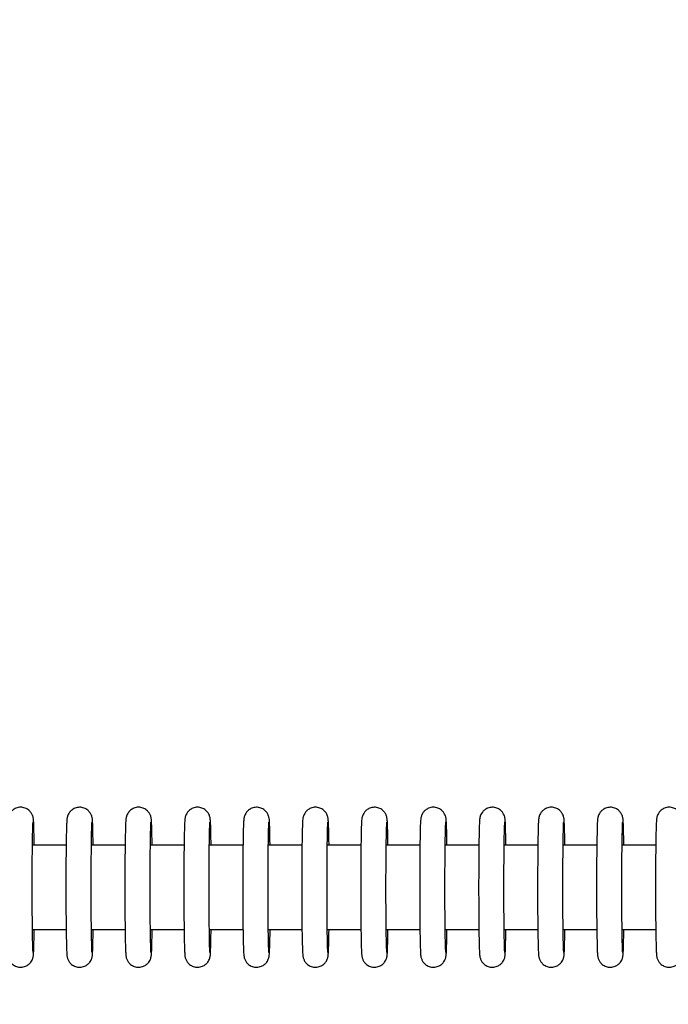
# Model space of a CAD drawing. Units: millimetres. Extents: x -1073 to 39761, y -10 to 8189.
# Drawn here: x 33631 to 33708, y 2753 to 2870 of the extents above; entities that cross this region are included whole.
import ezdxf

# ---------------------------------------------------------------- set-up
doc = ezdxf.new("R2010")
doc.units = ezdxf.units.MM
doc.header["$PDSIZE"] = -1
for name, color, linetype in [('NIJHA_0_maatvoering', 4, 'Continuous'), ('NIJHA_toestel', 7, 'Continuous'), ('NIJHA_vald_ kg_maatvoering', 4, 'Continuous'), ('NIJHA_vald_rt_maatvoering', 4, 'Continuous')]:
    doc.layers.add(name, color=color, linetype=linetype)
doc.styles.add('NIJHA_algemeen', font='arial.ttf')
doc.dimstyles.new('NIJHA_1op100', dxfattribs={"dimscale": 100, "dimtxt": 2, "dimasz": 1.75, "dimexe": 0.5, "dimexo": 0.5, "dimgap": 0.75, "dimtad": 1, "dimdec": 0, "dimlfac": -1, "dimzin": 9, "dimdsep": 46, "dimtxsty": 'NIJHA_algemeen', "dimblk1": 'OPEN', "dimblk2": 'OPEN', "dimsah": 1, "dimcen": -1.5, "dimclrt": 256, "dimadec": 0, "dimazin": 0, "dimtfac": 1, "dimtdec": 0, "dimtix": 1, "dimtmove": 0, "dimatfit": 3, "dimldrblk": 'OPEN', "dimfxl": 0, "dimtolj": 1, "dimtzin": 9, "dimarcsym": 0})

# ---------------------------------------------------------------- blocks, each defined once
blk = doc.blocks.new('_OPEN')
at = {"color": 0, "linetype": 'ByBlock'}
for p, q in [((-1, 0.16667), (0, 0)), ((0, 0), (-1, -0.16667)), ((0, 0), (-1, 0))]:
    blk.add_line(p, q, dxfattribs=at)
blk = doc.blocks.new('*D3')
at = {"layer": 'Defpoints', "color": 0}
for p in [(37124.77, 7963.97), (37124.77, 2773.63), (-17.06, 2610.83)]:
    blk.add_point(p, dxfattribs=at)
at = {"layer": 'NIJHA_0_maatvoering', "color": 0, "lineweight": -2}
for p, q in [((-17.06, 2660.83), (-17.06, 8013.97)), ((37124.77, 2823.63), (37124.77, 8013.97)), ((107.94, 7963.97), (36999.77, 7963.97))]:
    blk.add_line(p, q, dxfattribs=at)
at = {"layer": 'NIJHA_0_maatvoering', "color": 0, "lineweight": -2, "xscale": 125, "yscale": 125, "zscale": 125, "rotation": 180}
blk.add_blockref('_OPEN', (-17.06, 7963.97), dxfattribs=at)
at = {"layer": 'NIJHA_0_maatvoering', "color": 0, "lineweight": -2, "xscale": 125, "yscale": 125, "zscale": 125}
blk.add_blockref('_OPEN', (37124.77, 7963.97), dxfattribs=at)
at = {"layer": 'NIJHA_0_maatvoering', "insert": (18553.86, 8090.61), "char_height": 150, "attachment_point": 5, "style": 'NIJHA_algemeen'}
blk.add_mtext('\\A1;37142', dxfattribs=at)
blk = doc.blocks.new('*D4')
at = {"layer": 'Defpoints', "color": 0}
for p in [(32324.78, 5317.05), (32324.78, 217.05), (39710.97, 217.05)]:
    blk.add_point(p, dxfattribs=at)
at = {"layer": 'NIJHA_0_maatvoering', "color": 0, "lineweight": -2}
for p, q in [((32374.78, 5317.05), (39760.97, 5317.05)), ((39710.97, 5192.05), (39710.97, 342.05)), ((32374.78, 217.05), (39760.97, 217.05))]:
    blk.add_line(p, q, dxfattribs=at)
at = {"layer": 'NIJHA_0_maatvoering', "color": 0, "lineweight": -2, "xscale": 125, "yscale": 125, "zscale": 125}
for p, rotation in [((39710.97, 5317.05), 90), ((39710.97, 217.05), 270)]:
    blk.add_blockref('_OPEN', p, dxfattribs=dict(at, rotation=rotation))
at = {"layer": 'NIJHA_0_maatvoering', "insert": (39584.38, 2767.05), "char_height": 150, "attachment_point": 5, "rotation": 90, "style": 'NIJHA_algemeen'}
blk.add_mtext('\\A1;5100', dxfattribs=at)
blk = doc.blocks.new('*D6')
at = {"layer": 'Defpoints', "color": 0}
for p in [(31894.78, 4767.05), (31894.78, 767.05), (37778.08, 767.05)]:
    blk.add_point(p, dxfattribs=at)
at = {"layer": 'NIJHA_0_maatvoering', "color": 0, "lineweight": -2}
for p, q in [((31944.78, 4767.05), (37828.08, 4767.05)), ((37778.08, 4642.05), (37778.08, 892.05)), ((31944.78, 767.05), (37828.08, 767.05))]:
    blk.add_line(p, q, dxfattribs=at)
at = {"layer": 'NIJHA_0_maatvoering', "color": 0, "lineweight": -2, "xscale": 125, "yscale": 125, "zscale": 125}
for p, rotation in [((37778.08, 4767.05), 90), ((37778.08, 767.05), 270)]:
    blk.add_blockref('_OPEN', p, dxfattribs=dict(at, rotation=rotation))
at = {"layer": 'NIJHA_0_maatvoering', "insert": (37651.49, 2767.05), "char_height": 150, "attachment_point": 5, "rotation": 90, "style": 'NIJHA_algemeen'}
blk.add_mtext('\\A1;4000', dxfattribs=at)
blk = doc.blocks.new('*D8')
at = {"layer": 'Defpoints', "color": 0}
for p in [(33394.78, 4767.05), (33394.78, 767.05), (38467.65, 767.05)]:
    blk.add_point(p, dxfattribs=at)
at = {"layer": 'NIJHA_vald_ kg_maatvoering', "color": 0, "lineweight": -2}
for p, q in [((33444.78, 4767.05), (38517.65, 4767.05)), ((38467.65, 4642.05), (38467.65, 892.05)), ((33444.78, 767.05), (38517.65, 767.05))]:
    blk.add_line(p, q, dxfattribs=at)
at = {"layer": 'NIJHA_vald_ kg_maatvoering', "color": 0, "lineweight": -2, "xscale": 125, "yscale": 125, "zscale": 125}
for p, rotation in [((38467.65, 4767.05), 90), ((38467.65, 767.05), 270)]:
    blk.add_blockref('_OPEN', p, dxfattribs=dict(at, rotation=rotation))
at = {"layer": 'NIJHA_vald_ kg_maatvoering', "insert": (38341.06, 2767.05), "char_height": 150, "attachment_point": 5, "rotation": 90, "style": 'NIJHA_algemeen'}
blk.add_mtext('\\A1;4000', dxfattribs=at)
blk = doc.blocks.new('*D10')
at = {"layer": 'Defpoints', "color": 0}
for p in [(33394.78, 4767.05), (33394.78, 767.05), (39157.63, 767.05)]:
    blk.add_point(p, dxfattribs=at)
at = {"layer": 'NIJHA_vald_rt_maatvoering', "color": 0, "lineweight": -2}
for p, q in [((33444.78, 4767.05), (39207.63, 4767.05)), ((39157.63, 4642.05), (39157.63, 892.05)), ((33444.78, 767.05), (39207.63, 767.05))]:
    blk.add_line(p, q, dxfattribs=at)
at = {"layer": 'NIJHA_vald_rt_maatvoering', "color": 0, "lineweight": -2, "xscale": 125, "yscale": 125, "zscale": 125}
for p, rotation in [((39157.63, 4767.05), 90), ((39157.63, 767.05), 270)]:
    blk.add_blockref('_OPEN', p, dxfattribs=dict(at, rotation=rotation))
at = {"layer": 'NIJHA_vald_rt_maatvoering', "insert": (39031.04, 2767.05), "char_height": 150, "attachment_point": 5, "rotation": 90, "style": 'NIJHA_algemeen'}
blk.add_mtext('\\A1;4000', dxfattribs=at)

msp = doc.modelspace()

# ---------------------------------------------------------------- linework, layer by layer
at = {"layer": 'NIJHA_toestel'}
for p, q in [((33636.81, 2772.05), (33632.81, 2772.05)), ((33643.81, 2772.05), (33639.81, 2772.05)), ((33650.81, 2772.05), (33646.81, 2772.05)), ((33657.8, 2772.05), (33653.81, 2772.05)), ((33664.8, 2772.05), (33660.8, 2772.05)), ((33671.8, 2772.05), (33667.8, 2772.05)), ((33678.8, 2772.05), (33674.8, 2772.05)), ((33685.8, 2772.05), (33681.8, 2772.05)), ((33692.8, 2772.05), (33688.8, 2772.05)), ((33699.8, 2772.05), (33695.8, 2772.05)), ((33706.8, 2772.05), (33702.8, 2772.05)), ((33632.81, 2762.05), (33636.81, 2762.05)), ((33639.81, 2762.05), (33643.8, 2762.05)), ((33646.81, 2762.05), (33650.8, 2762.05)), ((33653.8, 2762.05), (33657.8, 2762.05)), ((33660.8, 2762.05), (33664.8, 2762.05)), ((33667.8, 2762.05), (33671.8, 2762.05)), ((33674.8, 2762.05), (33678.8, 2762.05)), ((33681.8, 2762.05), (33685.8, 2762.05)), ((33688.8, 2762.05), (33692.8, 2762.05)), ((33695.8, 2762.05), (33699.8, 2762.05)), ((33702.8, 2762.05), (33706.8, 2762.05))]:
    msp.add_line(p, q, dxfattribs=at)
for points, knots in [([(33633.01, 2772.05), (33633.01, 2772.12), (33633.01, 2772.62), (33632.99, 2773.38), (33632.97, 2774.29), (33632.95, 2774.8), (33632.93, 2775.07), (33632.91, 2775.22), (33632.88, 2775.4), (33632.81, 2775.62), (33632.65, 2775.92), (33632.36, 2776.24), (33631.93, 2776.49), (33631.39, 2776.59), (33630.87, 2776.49), (33630.47, 2776.25), (33630.21, 2775.98), (33630.05, 2775.72), (33629.97, 2775.51), (33629.93, 2775.36), (33629.91, 2775.23), (33629.89, 2775.07), (33629.87, 2774.81), (33629.85, 2774.27), (33629.83, 2773.37), (33629.81, 2772.21), (33629.79, 2770.87), (33629.78, 2769.38), (33629.78, 2767.81), (33629.78, 2766.2), (33629.78, 2764.63), (33629.79, 2763.15), (33629.81, 2761.83), (33629.83, 2760.7), (33629.85, 2759.82), (33629.87, 2759.31), (33629.89, 2759.03), (33629.91, 2758.88), (33629.94, 2758.7), (33630.01, 2758.48), (33630.17, 2758.18), (33630.46, 2757.86), (33630.9, 2757.61), (33631.44, 2757.52), (33631.96, 2757.63), (33632.35, 2757.86), (33632.61, 2758.13), (33632.77, 2758.39), (33632.85, 2758.61), (33632.89, 2758.75), (33632.91, 2758.88), (33632.93, 2759.04), (33632.95, 2759.31), (33632.97, 2759.85), (33632.99, 2760.77), (33633.01, 2761.53), (33633.01, 2762.02), (33633.01, 2762.05)], [0, 0, 0, 0, 0.004728, 0.039293, 0.073997, 0.10909, 0.127464, 0.139966, 0.146174, 0.15207, 0.159743, 0.169186, 0.180145, 0.191912, 0.204114, 0.213662, 0.221681, 0.228529, 0.234046, 0.2386, 0.243985, 0.253756, 0.274978, 0.308977, 0.345235, 0.380151, 0.414775, 0.449299, 0.483783, 0.518253, 0.552723, 0.587204, 0.62171, 0.656279, 0.690983, 0.726085, 0.744482, 0.757175, 0.763238, 0.768838, 0.776603, 0.78608, 0.797045, 0.808836, 0.820933, 0.830458, 0.838485, 0.845286, 0.850774, 0.855324, 0.860751, 0.870678, 0.892218, 0.926203, 0.962411, 0.997318, 1, 1, 1, 1]), ([(33640.01, 2772.05), (33640.01, 2772.12), (33640, 2772.62), (33639.99, 2773.38), (33639.97, 2774.29), (33639.95, 2774.8), (33639.93, 2775.07), (33639.91, 2775.22), (33639.88, 2775.4), (33639.81, 2775.62), (33639.65, 2775.92), (33639.36, 2776.24), (33638.93, 2776.5), (33638.39, 2776.59), (33637.87, 2776.48), (33637.47, 2776.25), (33637.21, 2775.98), (33637.05, 2775.72), (33636.97, 2775.51), (33636.93, 2775.36), (33636.91, 2775.23), (33636.89, 2775.07), (33636.87, 2774.81), (33636.85, 2774.27), (33636.82, 2773.37), (33636.81, 2772.21), (33636.79, 2770.87), (33636.78, 2769.38), (33636.77, 2767.81), (33636.78, 2766.2), (33636.78, 2764.63), (33636.79, 2763.15), (33636.81, 2761.83), (33636.83, 2760.7), (33636.85, 2759.82), (33636.87, 2759.31), (33636.89, 2759.03), (33636.91, 2758.88), (33636.94, 2758.7), (33637.01, 2758.48), (33637.17, 2758.18), (33637.46, 2757.86), (33637.9, 2757.61), (33638.44, 2757.52), (33638.96, 2757.63), (33639.35, 2757.86), (33639.61, 2758.13), (33639.76, 2758.39), (33639.85, 2758.6), (33639.88, 2758.75), (33639.91, 2758.88), (33639.93, 2759.04), (33639.95, 2759.31), (33639.97, 2759.85), (33639.99, 2760.77), (33640, 2761.53), (33640.01, 2762.02), (33640.01, 2762.05)], [0, 0, 0, 0, 0.004728, 0.039294, 0.073997, 0.10909, 0.127464, 0.139966, 0.146178, 0.152074, 0.159729, 0.1692, 0.180123, 0.191931, 0.204093, 0.213676, 0.221695, 0.228522, 0.234039, 0.238593, 0.243982, 0.253753, 0.274975, 0.308974, 0.345236, 0.380152, 0.414773, 0.449297, 0.483781, 0.518251, 0.552722, 0.587203, 0.621709, 0.656278, 0.690978, 0.726084, 0.744475, 0.757173, 0.76324, 0.768841, 0.776586, 0.786063, 0.797065, 0.808815, 0.820952, 0.830478, 0.838476, 0.845277, 0.850777, 0.855321, 0.860751, 0.870678, 0.892217, 0.926203, 0.962411, 0.997317, 1, 1, 1, 1]), ([(33647.01, 2772.05), (33647.01, 2772.12), (33647, 2772.62), (33646.99, 2773.38), (33646.97, 2774.29), (33646.94, 2774.8), (33646.93, 2775.07), (33646.91, 2775.22), (33646.88, 2775.4), (33646.81, 2775.62), (33646.65, 2775.92), (33646.36, 2776.24), (33645.93, 2776.49), (33645.39, 2776.59), (33644.87, 2776.49), (33644.47, 2776.25), (33644.21, 2775.98), (33644.05, 2775.72), (33643.97, 2775.51), (33643.93, 2775.36), (33643.91, 2775.23), (33643.89, 2775.07), (33643.87, 2774.81), (33643.85, 2774.27), (33643.83, 2773.37), (33643.81, 2772.21), (33643.79, 2770.87), (33643.78, 2769.38), (33643.77, 2767.81), (33643.77, 2766.2), (33643.78, 2764.63), (33643.79, 2763.15), (33643.81, 2761.83), (33643.82, 2760.7), (33643.85, 2759.82), (33643.87, 2759.31), (33643.89, 2759.03), (33643.91, 2758.88), (33643.94, 2758.7), (33644.01, 2758.48), (33644.17, 2758.18), (33644.46, 2757.86), (33644.9, 2757.61), (33645.44, 2757.52), (33645.96, 2757.63), (33646.35, 2757.86), (33646.61, 2758.13), (33646.77, 2758.39), (33646.84, 2758.61), (33646.88, 2758.75), (33646.91, 2758.88), (33646.93, 2759.04), (33646.95, 2759.31), (33646.97, 2759.85), (33646.99, 2760.77), (33647.01, 2761.53), (33647.01, 2762.02), (33647.01, 2762.05)], [0, 0, 0, 0, 0.004728, 0.039294, 0.073997, 0.109091, 0.127469, 0.139967, 0.146176, 0.152072, 0.159745, 0.169189, 0.180147, 0.191914, 0.204117, 0.213664, 0.221684, 0.228531, 0.234048, 0.238602, 0.243988, 0.253758, 0.27498, 0.30898, 0.345242, 0.380158, 0.41478, 0.449304, 0.483788, 0.518259, 0.552729, 0.58721, 0.621716, 0.656282, 0.690986, 0.726088, 0.744485, 0.757179, 0.763246, 0.768853, 0.7766, 0.786077, 0.797043, 0.808834, 0.82093, 0.830456, 0.838482, 0.845283, 0.850769, 0.855323, 0.86075, 0.870672, 0.892217, 0.926203, 0.962411, 0.997318, 1, 1, 1, 1]), ([(33654.01, 2772.05), (33654.01, 2772.12), (33654, 2772.62), (33653.99, 2773.38), (33653.97, 2774.29), (33653.95, 2774.8), (33653.92, 2775.07), (33653.91, 2775.22), (33653.87, 2775.4), (33653.81, 2775.62), (33653.65, 2775.92), (33653.36, 2776.24), (33652.93, 2776.5), (33652.39, 2776.59), (33651.87, 2776.49), (33651.47, 2776.25), (33651.21, 2775.98), (33651.05, 2775.72), (33650.97, 2775.51), (33650.93, 2775.36), (33650.91, 2775.23), (33650.89, 2775.07), (33650.87, 2774.81), (33650.85, 2774.27), (33650.82, 2773.37), (33650.8, 2772.21), (33650.79, 2770.87), (33650.78, 2769.38), (33650.77, 2767.81), (33650.78, 2766.2), (33650.78, 2764.63), (33650.79, 2763.15), (33650.81, 2761.83), (33650.82, 2760.7), (33650.85, 2759.82), (33650.87, 2759.31), (33650.89, 2759.03), (33650.9, 2758.88), (33650.94, 2758.7), (33651.01, 2758.48), (33651.17, 2758.18), (33651.46, 2757.86), (33651.9, 2757.61), (33652.44, 2757.52), (33652.95, 2757.63), (33653.35, 2757.86), (33653.61, 2758.13), (33653.76, 2758.39), (33653.85, 2758.6), (33653.88, 2758.75), (33653.91, 2758.88), (33653.93, 2759.04), (33653.94, 2759.31), (33653.97, 2759.85), (33653.99, 2760.77), (33654, 2761.53), (33654.01, 2762.02), (33654.01, 2762.05)], [0, 0, 0, 0, 0.0047279, 0.0392941, 0.0739973, 0.1090906, 0.1274697, 0.1399661, 0.1461788, 0.1520783, 0.1597311, 0.1692026, 0.1801261, 0.1919329, 0.2040957, 0.2136427, 0.2216905, 0.2285173, 0.2340347, 0.2385886, 0.2439774, 0.2537482, 0.2749701, 0.3089694, 0.3452318, 0.3801477, 0.4147689, 0.4492932, 0.4837776, 0.5182477, 0.5527183, 0.5871973, 0.6217062, 0.6562719, 0.6909762, 0.7260778, 0.744474, 0.7571673, 0.7632389, 0.768836, 0.776583, 0.7860604, 0.7970618, 0.8088124, 0.820949, 0.8304748, 0.8384728, 0.8452739, 0.8507719, 0.8553151, 0.8607458, 0.8706727, 0.8922171, 0.9262032, 0.962411, 0.9973172, 1, 1, 1, 1]), ([(33661.01, 2772.05), (33661.01, 2772.12), (33661, 2772.62), (33660.99, 2773.38), (33660.97, 2774.29), (33660.94, 2774.8), (33660.93, 2775.07), (33660.91, 2775.22), (33660.87, 2775.4), (33660.81, 2775.62), (33660.65, 2775.92), (33660.36, 2776.24), (33659.92, 2776.49), (33659.38, 2776.59), (33658.87, 2776.48), (33658.47, 2776.25), (33658.21, 2775.98), (33658.05, 2775.72), (33657.97, 2775.51), (33657.93, 2775.36), (33657.91, 2775.23), (33657.89, 2775.07), (33657.87, 2774.81), (33657.84, 2774.27), (33657.82, 2773.37), (33657.8, 2772.21), (33657.79, 2770.87), (33657.78, 2769.38), (33657.77, 2767.81), (33657.77, 2766.2), (33657.78, 2764.63), (33657.79, 2763.15), (33657.8, 2761.83), (33657.82, 2760.7), (33657.85, 2759.82), (33657.87, 2759.31), (33657.89, 2759.03), (33657.91, 2758.88), (33657.94, 2758.7), (33658.01, 2758.48), (33658.17, 2758.18), (33658.46, 2757.86), (33658.9, 2757.61), (33659.44, 2757.52), (33659.95, 2757.63), (33660.35, 2757.86), (33660.61, 2758.13), (33660.76, 2758.39), (33660.84, 2758.61), (33660.88, 2758.75), (33660.9, 2758.88), (33660.92, 2759.04), (33660.94, 2759.31), (33660.97, 2759.85), (33660.99, 2760.77), (33661.01, 2761.53), (33661.01, 2762.02), (33661.01, 2762.05)], [0, 0, 0, 0, 0.004728, 0.0392976, 0.0739972, 0.1090908, 0.1274691, 0.1399673, 0.1461759, 0.1520754, 0.1597461, 0.1691905, 0.1801495, 0.191916, 0.2040789, 0.2136612, 0.2216808, 0.2285281, 0.2340456, 0.2385995, 0.2439848, 0.2537605, 0.2749776, 0.3089779, 0.34524, 0.3801561, 0.4147775, 0.4493021, 0.4837867, 0.5182571, 0.552728, 0.587207, 0.6217161, 0.6562821, 0.6909866, 0.7260886, 0.7444858, 0.7571792, 0.7632417, 0.7688521, 0.7765991, 0.7860756, 0.7970421, 0.8088332, 0.8209298, 0.8304556, 0.8384818, 0.8452829, 0.8507681, 0.8553183, 0.8607454, 0.8706723, 0.8922178, 0.9261987, 0.9624074, 0.9973175, 1, 1, 1, 1]), ([(33668.01, 2772.05), (33668.01, 2772.12), (33668, 2772.62), (33667.99, 2773.38), (33667.96, 2774.29), (33667.94, 2774.8), (33667.92, 2775.07), (33667.91, 2775.22), (33667.87, 2775.4), (33667.81, 2775.62), (33667.65, 2775.92), (33667.36, 2776.24), (33666.92, 2776.5), (33666.38, 2776.59), (33665.87, 2776.49), (33665.47, 2776.25), (33665.21, 2775.98), (33665.05, 2775.72), (33664.97, 2775.51), (33664.93, 2775.36), (33664.9, 2775.23), (33664.89, 2775.07), (33664.86, 2774.81), (33664.85, 2774.27), (33664.82, 2773.37), (33664.8, 2772.21), (33664.79, 2770.87), (33664.78, 2769.38), (33664.77, 2767.81), (33664.77, 2766.2), (33664.78, 2764.63), (33664.79, 2763.15), (33664.8, 2761.83), (33664.82, 2760.7), (33664.85, 2759.82), (33664.87, 2759.31), (33664.89, 2759.03), (33664.9, 2758.88), (33664.94, 2758.7), (33665.01, 2758.48), (33665.16, 2758.18), (33665.46, 2757.86), (33665.9, 2757.61), (33666.44, 2757.52), (33666.95, 2757.63), (33667.35, 2757.86), (33667.61, 2758.13), (33667.76, 2758.39), (33667.84, 2758.61), (33667.88, 2758.75), (33667.9, 2758.88), (33667.92, 2759.04), (33667.94, 2759.31), (33667.97, 2759.85), (33667.99, 2760.77), (33668, 2761.53), (33668.01, 2762.02), (33668.01, 2762.05)], [0, 0, 0, 0, 0.004731, 0.039297, 0.073996, 0.109094, 0.127468, 0.13997, 0.146182, 0.152078, 0.159731, 0.169203, 0.180126, 0.191933, 0.204096, 0.213643, 0.221691, 0.228518, 0.234033, 0.238587, 0.24398, 0.253749, 0.274967, 0.308967, 0.345229, 0.380145, 0.414766, 0.44929, 0.483776, 0.518246, 0.552717, 0.587196, 0.621705, 0.65627, 0.690975, 0.726076, 0.744473, 0.757166, 0.763233, 0.768834, 0.776581, 0.786057, 0.797059, 0.80885, 0.820947, 0.830472, 0.83847, 0.845271, 0.850769, 0.85532, 0.860747, 0.870674, 0.892218, 0.926199, 0.962407, 0.997317, 1, 1, 1, 1]), ([(33675.01, 2772.05), (33675.01, 2772.12), (33675, 2772.62), (33674.99, 2773.38), (33674.96, 2774.29), (33674.94, 2774.8), (33674.92, 2775.07), (33674.9, 2775.22), (33674.87, 2775.4), (33674.81, 2775.62), (33674.65, 2775.92), (33674.36, 2776.24), (33673.92, 2776.49), (33673.38, 2776.59), (33672.87, 2776.48), (33672.47, 2776.25), (33672.21, 2775.98), (33672.05, 2775.72), (33671.97, 2775.51), (33671.93, 2775.36), (33671.91, 2775.23), (33671.88, 2775.07), (33671.87, 2774.81), (33671.84, 2774.27), (33671.82, 2773.37), (33671.8, 2772.21), (33671.79, 2770.87), (33671.78, 2769.38), (33671.77, 2767.81), (33671.77, 2766.2), (33671.78, 2764.63), (33671.79, 2763.15), (33671.8, 2761.83), (33671.82, 2760.7), (33671.84, 2759.82), (33671.86, 2759.31), (33671.89, 2759.03), (33671.9, 2758.88), (33671.94, 2758.7), (33672.01, 2758.48), (33672.16, 2758.18), (33672.46, 2757.86), (33672.9, 2757.61), (33673.44, 2757.52), (33673.95, 2757.63), (33674.35, 2757.86), (33674.61, 2758.13), (33674.76, 2758.39), (33674.84, 2758.61), (33674.88, 2758.75), (33674.9, 2758.88), (33674.92, 2759.04), (33674.94, 2759.31), (33674.96, 2759.85), (33674.99, 2760.77), (33675.01, 2761.53), (33675.01, 2762.02), (33675.01, 2762.05)], [0, 0, 0, 0, 0.004728, 0.039294, 0.073994, 0.109092, 0.127466, 0.139969, 0.146178, 0.152074, 0.159745, 0.169189, 0.180148, 0.191915, 0.204077, 0.21366, 0.22168, 0.228527, 0.234045, 0.238595, 0.243985, 0.253756, 0.274978, 0.308978, 0.345236, 0.380153, 0.414777, 0.4493, 0.483786, 0.518256, 0.552726, 0.587207, 0.621717, 0.656283, 0.690988, 0.72609, 0.744487, 0.75718, 0.763243, 0.768853, 0.7766, 0.786077, 0.797043, 0.808834, 0.820931, 0.830457, 0.838482, 0.845285, 0.85077, 0.855321, 0.860748, 0.870675, 0.892215, 0.926201, 0.96241, 0.99732, 1, 1, 1, 1]), ([(33682.01, 2772.05), (33682.01, 2772.12), (33682, 2772.62), (33681.99, 2773.38), (33681.96, 2774.29), (33681.94, 2774.8), (33681.92, 2775.07), (33681.91, 2775.22), (33681.87, 2775.4), (33681.8, 2775.62), (33681.65, 2775.92), (33681.36, 2776.24), (33680.92, 2776.5), (33680.38, 2776.59), (33679.86, 2776.49), (33679.47, 2776.25), (33679.2, 2775.98), (33679.05, 2775.72), (33678.97, 2775.51), (33678.93, 2775.36), (33678.9, 2775.23), (33678.89, 2775.07), (33678.86, 2774.81), (33678.84, 2774.27), (33678.82, 2773.37), (33678.8, 2772.21), (33678.79, 2770.87), (33678.77, 2769.38), (33678.77, 2767.81), (33678.77, 2766.2), (33678.77, 2764.63), (33678.79, 2763.15), (33678.8, 2761.83), (33678.82, 2760.7), (33678.84, 2759.82), (33678.87, 2759.31), (33678.88, 2759.03), (33678.9, 2758.88), (33678.94, 2758.7), (33679.01, 2758.48), (33679.16, 2758.18), (33679.46, 2757.86), (33679.9, 2757.61), (33680.44, 2757.52), (33680.95, 2757.63), (33681.35, 2757.86), (33681.6, 2758.13), (33681.76, 2758.39), (33681.84, 2758.61), (33681.88, 2758.75), (33681.9, 2758.88), (33681.92, 2759.04), (33681.94, 2759.31), (33681.96, 2759.85), (33681.99, 2760.77), (33682, 2761.53), (33682.01, 2762.02), (33682.01, 2762.05)], [0, 0, 0, 0, 0.004728, 0.039294, 0.073994, 0.109093, 0.127467, 0.139969, 0.146181, 0.152077, 0.159732, 0.169203, 0.180127, 0.191934, 0.204097, 0.213644, 0.221692, 0.228519, 0.234037, 0.238591, 0.243979, 0.253749, 0.274972, 0.308972, 0.34523, 0.380147, 0.414771, 0.449296, 0.483781, 0.518251, 0.552721, 0.587203, 0.621709, 0.656279, 0.690984, 0.726086, 0.744483, 0.757178, 0.76324, 0.768841, 0.776606, 0.786055, 0.797057, 0.808848, 0.820945, 0.830471, 0.838469, 0.84527, 0.850771, 0.855321, 0.860748, 0.870675, 0.892215, 0.926201, 0.96241, 0.99732, 1, 1, 1, 1]), ([(33689, 2772.05), (33689, 2772.12), (33689, 2772.62), (33688.98, 2773.38), (33688.96, 2774.29), (33688.94, 2774.8), (33688.92, 2775.07), (33688.9, 2775.22), (33688.87, 2775.4), (33688.8, 2775.62), (33688.65, 2775.92), (33688.36, 2776.24), (33687.92, 2776.49), (33687.38, 2776.59), (33686.86, 2776.48), (33686.46, 2776.25), (33686.21, 2775.98), (33686.05, 2775.72), (33685.96, 2775.51), (33685.92, 2775.36), (33685.9, 2775.23), (33685.88, 2775.07), (33685.87, 2774.81), (33685.84, 2774.27), (33685.82, 2773.37), (33685.8, 2772.21), (33685.78, 2770.87), (33685.78, 2769.38), (33685.77, 2767.81), (33685.77, 2766.2), (33685.78, 2764.63), (33685.78, 2763.15), (33685.8, 2761.83), (33685.82, 2760.7), (33685.84, 2759.82), (33685.86, 2759.31), (33685.88, 2759.03), (33685.9, 2758.88), (33685.94, 2758.7), (33686.01, 2758.48), (33686.16, 2758.18), (33686.46, 2757.86), (33686.89, 2757.61), (33687.43, 2757.52), (33687.95, 2757.63), (33688.34, 2757.86), (33688.6, 2758.13), (33688.76, 2758.39), (33688.84, 2758.61), (33688.88, 2758.75), (33688.9, 2758.88), (33688.92, 2759.04), (33688.94, 2759.31), (33688.96, 2759.85), (33688.98, 2760.77), (33689, 2761.53), (33689, 2762.02), (33689, 2762.05)], [0, 0, 0, 0, 0.004728, 0.039294, 0.073998, 0.109091, 0.127465, 0.139968, 0.146176, 0.152072, 0.159745, 0.169189, 0.180148, 0.191915, 0.204077, 0.21366, 0.221679, 0.228527, 0.234044, 0.238598, 0.243983, 0.253754, 0.274976, 0.308976, 0.345238, 0.380155, 0.414776, 0.4493, 0.483785, 0.518255, 0.552726, 0.587207, 0.621713, 0.656283, 0.690983, 0.72609, 0.744487, 0.75718, 0.763243, 0.768853, 0.776598, 0.786076, 0.797041, 0.808833, 0.820929, 0.830455, 0.838481, 0.845282, 0.85077, 0.85532, 0.860751, 0.870676, 0.892217, 0.926203, 0.962411, 0.997318, 1, 1, 1, 1]), ([(33696, 2772.05), (33696, 2772.12), (33696, 2772.62), (33695.98, 2773.38), (33695.96, 2774.29), (33695.94, 2774.8), (33695.92, 2775.07), (33695.9, 2775.22), (33695.87, 2775.4), (33695.8, 2775.62), (33695.65, 2775.92), (33695.35, 2776.24), (33694.92, 2776.5), (33694.38, 2776.59), (33693.86, 2776.49), (33693.46, 2776.25), (33693.2, 2775.98), (33693.05, 2775.72), (33692.96, 2775.51), (33692.93, 2775.36), (33692.9, 2775.23), (33692.89, 2775.07), (33692.86, 2774.81), (33692.84, 2774.27), (33692.82, 2773.37), (33692.8, 2772.21), (33692.79, 2770.87), (33692.77, 2769.38), (33692.77, 2767.81), (33692.77, 2766.2), (33692.77, 2764.63), (33692.78, 2763.15), (33692.8, 2761.83), (33692.82, 2760.7), (33692.84, 2759.82), (33692.86, 2759.31), (33692.88, 2759.03), (33692.9, 2758.88), (33692.94, 2758.7), (33693, 2758.48), (33693.16, 2758.18), (33693.45, 2757.86), (33693.89, 2757.61), (33694.43, 2757.52), (33694.95, 2757.63), (33695.34, 2757.86), (33695.6, 2758.13), (33695.76, 2758.39), (33695.84, 2758.61), (33695.88, 2758.75), (33695.9, 2758.88), (33695.92, 2759.04), (33695.94, 2759.31), (33695.96, 2759.85), (33695.98, 2760.77), (33696, 2761.53), (33696, 2762.02), (33696, 2762.05)], [0, 0, 0, 0, 0.004728, 0.039294, 0.073998, 0.109091, 0.12747, 0.139967, 0.14618, 0.152076, 0.159731, 0.169202, 0.180125, 0.191932, 0.204095, 0.213642, 0.22169, 0.228517, 0.234034, 0.238588, 0.243977, 0.253746, 0.274969, 0.308969, 0.345231, 0.380147, 0.414768, 0.449293, 0.483778, 0.518248, 0.552719, 0.5872, 0.621706, 0.656272, 0.690976, 0.726078, 0.744475, 0.75717, 0.763237, 0.768834, 0.776599, 0.786049, 0.797051, 0.808842, 0.820938, 0.830464, 0.838462, 0.845284, 0.850769, 0.855323, 0.86075, 0.870672, 0.892217, 0.926203, 0.962411, 0.997317, 1, 1, 1, 1]), ([(33703, 2772.05), (33703, 2772.12), (33703, 2772.62), (33702.98, 2773.38), (33702.96, 2774.29), (33702.94, 2774.8), (33702.92, 2775.07), (33702.9, 2775.22), (33702.87, 2775.4), (33702.8, 2775.62), (33702.64, 2775.92), (33702.35, 2776.24), (33701.92, 2776.49), (33701.38, 2776.59), (33700.86, 2776.48), (33700.46, 2776.25), (33700.2, 2775.98), (33700.04, 2775.72), (33699.96, 2775.51), (33699.93, 2775.36), (33699.9, 2775.23), (33699.88, 2775.07), (33699.86, 2774.81), (33699.84, 2774.27), (33699.82, 2773.37), (33699.8, 2772.21), (33699.78, 2770.87), (33699.77, 2769.38), (33699.77, 2767.81), (33699.77, 2766.2), (33699.77, 2764.63), (33699.78, 2763.15), (33699.8, 2761.83), (33699.82, 2760.7), (33699.84, 2759.82), (33699.86, 2759.31), (33699.88, 2759.03), (33699.9, 2758.88), (33699.93, 2758.7), (33700, 2758.48), (33700.16, 2758.18), (33700.45, 2757.86), (33700.89, 2757.61), (33701.43, 2757.52), (33701.95, 2757.63), (33702.34, 2757.86), (33702.6, 2758.13), (33702.76, 2758.39), (33702.84, 2758.61), (33702.88, 2758.75), (33702.9, 2758.88), (33702.92, 2759.04), (33702.94, 2759.31), (33702.96, 2759.85), (33702.98, 2760.77), (33703, 2761.53), (33703, 2762.02), (33703, 2762.05)], [0, 0, 0, 0, 0.004728, 0.039294, 0.073998, 0.109092, 0.12747, 0.139969, 0.146177, 0.152077, 0.159747, 0.169192, 0.180151, 0.191917, 0.20408, 0.213663, 0.221682, 0.22853, 0.234034, 0.238588, 0.243977, 0.253748, 0.27497, 0.308971, 0.345233, 0.380149, 0.414771, 0.449295, 0.48378, 0.518251, 0.552722, 0.587201, 0.62171, 0.656276, 0.690981, 0.726083, 0.74448, 0.757174, 0.763241, 0.768848, 0.776595, 0.786072, 0.797038, 0.808829, 0.820926, 0.830452, 0.838478, 0.845279, 0.850764, 0.855315, 0.860745, 0.870671, 0.892216, 0.926202, 0.962411, 0.997318, 1, 1, 1, 1]), ([(33710, 2772.05), (33710, 2772.12), (33710, 2772.62), (33709.98, 2773.38), (33709.96, 2774.29), (33709.94, 2774.8), (33709.92, 2775.07), (33709.9, 2775.22), (33709.87, 2775.4), (33709.8, 2775.62), (33709.64, 2775.92), (33709.35, 2776.24), (33708.92, 2776.5), (33708.38, 2776.59), (33707.86, 2776.49), (33707.46, 2776.25), (33707.2, 2775.98), (33707.04, 2775.72), (33706.96, 2775.51), (33706.92, 2775.36), (33706.9, 2775.23), (33706.88, 2775.07), (33706.86, 2774.81), (33706.84, 2774.27), (33706.81, 2773.37), (33706.8, 2772.21), (33706.78, 2770.87), (33706.77, 2769.38), (33706.77, 2767.81), (33706.77, 2766.2), (33706.77, 2764.63), (33706.78, 2763.15), (33706.8, 2761.83), (33706.82, 2760.7), (33706.84, 2759.82), (33706.86, 2759.31), (33706.88, 2759.03), (33706.9, 2758.88), (33706.93, 2758.7), (33707, 2758.48), (33707.16, 2758.18), (33707.45, 2757.86), (33707.89, 2757.61), (33708.43, 2757.52), (33708.95, 2757.63), (33709.34, 2757.86), (33709.6, 2758.13), (33709.76, 2758.39), (33709.84, 2758.61), (33709.88, 2758.75), (33709.9, 2758.88), (33709.92, 2759.04), (33709.93, 2759.31), (33709.96, 2759.85), (33709.98, 2760.77), (33709.99, 2761.53), (33710, 2762.02), (33710, 2762.05)], [0, 0, 0, 0, 0.004728, 0.039294, 0.073998, 0.109092, 0.127471, 0.139968, 0.146181, 0.15208, 0.159733, 0.169205, 0.180128, 0.191935, 0.204098, 0.213645, 0.221693, 0.22852, 0.234038, 0.238592, 0.243981, 0.25375, 0.274973, 0.308973, 0.345236, 0.380152, 0.414773, 0.449298, 0.483783, 0.518253, 0.552725, 0.587204, 0.621713, 0.656279, 0.690984, 0.726086, 0.744483, 0.757178, 0.76324, 0.768841, 0.776606, 0.786083, 0.797049, 0.80884, 0.820937, 0.830463, 0.838461, 0.845283, 0.850768, 0.855318, 0.860745, 0.870672, 0.892217, 0.926199, 0.962407, 0.997317, 1, 1, 1, 1]), ([(33632.88, 2759.31), (33632.88, 2759.31), (33632.88, 2759.29), (33632.87, 2759.41), (33632.86, 2759.7), (33632.84, 2760.31), (33632.82, 2761.22), (33632.8, 2762.4), (33632.79, 2763.78), (33632.78, 2765.29), (33632.78, 2766.87), (33632.78, 2768.46), (33632.78, 2769.99), (33632.8, 2771.41), (33632.81, 2772.65), (33632.83, 2773.66), (33632.86, 2774.38), (33632.86, 2774.69), (33632.89, 2774.83), (33632.88, 2774.8), (33632.88, 2774.8)], [0, 0, 0, 0, 0.002331, 0.035084, 0.083548, 0.145731, 0.213281, 0.282442, 0.352113, 0.421966, 0.491902, 0.561866, 0.631826, 0.701747, 0.771572, 0.841203, 0.910338, 0.967226, 0.99813, 1, 1, 1, 1]), ([(33639.88, 2759.31), (33639.88, 2759.31), (33639.88, 2759.29), (33639.87, 2759.41), (33639.86, 2759.7), (33639.84, 2760.31), (33639.82, 2761.22), (33639.8, 2762.4), (33639.79, 2763.78), (33639.78, 2765.29), (33639.77, 2766.87), (33639.78, 2768.46), (33639.79, 2769.99), (33639.8, 2771.41), (33639.81, 2772.65), (33639.83, 2773.66), (33639.86, 2774.38), (33639.87, 2774.69), (33639.88, 2774.83), (33639.88, 2774.8), (33639.88, 2774.8)], [0, 0, 0, 0, 0.002331, 0.035083, 0.083548, 0.145731, 0.213288, 0.282449, 0.352115, 0.421968, 0.491904, 0.561868, 0.631827, 0.701743, 0.771575, 0.841205, 0.910341, 0.967228, 0.998132, 1, 1, 1, 1]), ([(33646.88, 2759.31), (33646.88, 2759.31), (33646.88, 2759.29), (33646.87, 2759.41), (33646.85, 2759.7), (33646.84, 2760.31), (33646.82, 2761.22), (33646.8, 2762.4), (33646.79, 2763.78), (33646.78, 2765.29), (33646.78, 2766.87), (33646.78, 2768.46), (33646.78, 2769.99), (33646.8, 2771.41), (33646.81, 2772.65), (33646.83, 2773.66), (33646.86, 2774.38), (33646.86, 2774.69), (33646.89, 2774.83), (33646.88, 2774.8), (33646.88, 2774.8)], [0, 0, 0, 0, 0.002341, 0.035084, 0.083548, 0.14573, 0.213287, 0.282448, 0.352113, 0.421969, 0.491903, 0.561867, 0.631825, 0.701741, 0.771572, 0.841194, 0.910329, 0.967226, 0.99812, 1, 1, 1, 1]), ([(33653.88, 2759.31), (33653.88, 2759.31), (33653.88, 2759.29), (33653.87, 2759.41), (33653.85, 2759.7), (33653.83, 2760.31), (33653.82, 2761.22), (33653.8, 2762.4), (33653.78, 2763.78), (33653.78, 2765.29), (33653.77, 2766.87), (33653.77, 2768.46), (33653.78, 2769.99), (33653.79, 2771.41), (33653.81, 2772.65), (33653.83, 2773.66), (33653.85, 2774.38), (33653.87, 2774.69), (33653.88, 2774.83), (33653.88, 2774.8), (33653.88, 2774.8)], [0, 0, 0, 0, 0.002341, 0.035083, 0.083557, 0.145731, 0.213288, 0.282448, 0.352114, 0.42197, 0.491903, 0.561867, 0.631826, 0.701742, 0.771566, 0.841196, 0.910332, 0.967228, 0.998122, 1, 1, 1, 1]), ([(33660.88, 2759.31), (33660.88, 2759.31), (33660.88, 2759.29), (33660.87, 2759.41), (33660.85, 2759.7), (33660.83, 2760.31), (33660.81, 2761.22), (33660.8, 2762.4), (33660.79, 2763.78), (33660.77, 2765.29), (33660.77, 2766.87), (33660.78, 2768.46), (33660.78, 2769.99), (33660.8, 2771.41), (33660.81, 2772.65), (33660.83, 2773.66), (33660.85, 2774.38), (33660.86, 2774.69), (33660.89, 2774.83), (33660.88, 2774.8), (33660.88, 2774.8)], [0, 0, 0, 0, 0.0023413, 0.0350939, 0.0835577, 0.1457298, 0.2132869, 0.282447, 0.3521114, 0.4219672, 0.4919003, 0.5618628, 0.6318209, 0.7017413, 0.7715648, 0.8411946, 0.910329, 0.9672158, 0.9981199, 1, 1, 1, 1]), ([(33667.88, 2759.31), (33667.88, 2759.31), (33667.88, 2759.29), (33667.87, 2759.41), (33667.85, 2759.7), (33667.83, 2760.31), (33667.81, 2761.22), (33667.8, 2762.4), (33667.78, 2763.78), (33667.78, 2765.29), (33667.77, 2766.87), (33667.77, 2768.46), (33667.78, 2769.99), (33667.79, 2771.41), (33667.81, 2772.65), (33667.83, 2773.66), (33667.85, 2774.38), (33667.87, 2774.69), (33667.88, 2774.83), (33667.88, 2774.8), (33667.88, 2774.8)], [0, 0, 0, 0, 0.002341, 0.035093, 0.083557, 0.14573, 0.213286, 0.282446, 0.352112, 0.421967, 0.491902, 0.561865, 0.631823, 0.701743, 0.771568, 0.841196, 0.910332, 0.967218, 0.998122, 1, 1, 1, 1]), ([(33674.88, 2759.31), (33674.88, 2759.31), (33674.88, 2759.29), (33674.87, 2759.41), (33674.85, 2759.7), (33674.83, 2760.31), (33674.81, 2761.22), (33674.79, 2762.4), (33674.78, 2763.78), (33674.77, 2765.29), (33674.77, 2766.87), (33674.77, 2768.46), (33674.78, 2769.99), (33674.79, 2771.41), (33674.81, 2772.65), (33674.83, 2773.66), (33674.85, 2774.38), (33674.87, 2774.69), (33674.88, 2774.83), (33674.88, 2774.8), (33674.88, 2774.8)], [0, 0, 0, 0, 0.002331, 0.035084, 0.083549, 0.145732, 0.213282, 0.282443, 0.352109, 0.421966, 0.491902, 0.561867, 0.631826, 0.701748, 0.771573, 0.841204, 0.91034, 0.967228, 0.998132, 1, 1, 1, 1]), ([(33681.87, 2759.31), (33681.87, 2759.31), (33681.87, 2759.29), (33681.87, 2759.41), (33681.85, 2759.7), (33681.83, 2760.31), (33681.81, 2761.22), (33681.79, 2762.4), (33681.78, 2763.78), (33681.77, 2765.29), (33681.77, 2766.87), (33681.77, 2768.46), (33681.78, 2769.99), (33681.79, 2771.41), (33681.81, 2772.65), (33681.83, 2773.66), (33681.85, 2774.38), (33681.87, 2774.69), (33681.87, 2774.83), (33681.87, 2774.8), (33681.87, 2774.8)], [0, 0, 0, 0, 0.002331, 0.035083, 0.083548, 0.145732, 0.213281, 0.282442, 0.352114, 0.421967, 0.491903, 0.561868, 0.631827, 0.701748, 0.771574, 0.841204, 0.910341, 0.967228, 0.998132, 1, 1, 1, 1]), ([(33688.87, 2759.31), (33688.87, 2759.31), (33688.87, 2759.29), (33688.86, 2759.41), (33688.85, 2759.7), (33688.83, 2760.31), (33688.81, 2761.22), (33688.79, 2762.4), (33688.78, 2763.78), (33688.77, 2765.29), (33688.77, 2766.87), (33688.77, 2768.46), (33688.78, 2769.99), (33688.79, 2771.41), (33688.8, 2772.65), (33688.83, 2773.66), (33688.85, 2774.38), (33688.87, 2774.69), (33688.87, 2774.83), (33688.87, 2774.8), (33688.87, 2774.8)], [0, 0, 0, 0, 0.002331, 0.035084, 0.083548, 0.145731, 0.213289, 0.28245, 0.352115, 0.421968, 0.491904, 0.561868, 0.631827, 0.701743, 0.771574, 0.841205, 0.91034, 0.967228, 0.998132, 1, 1, 1, 1]), ([(33695.87, 2759.31), (33695.87, 2759.31), (33695.88, 2759.29), (33695.86, 2759.41), (33695.85, 2759.7), (33695.83, 2760.31), (33695.81, 2761.22), (33695.79, 2762.4), (33695.78, 2763.78), (33695.77, 2765.29), (33695.77, 2766.87), (33695.77, 2768.46), (33695.78, 2769.99), (33695.79, 2771.41), (33695.81, 2772.65), (33695.82, 2773.66), (33695.85, 2774.38), (33695.85, 2774.69), (33695.88, 2774.83), (33695.87, 2774.8), (33695.87, 2774.8)], [0, 0, 0, 0, 0.002343, 0.035085, 0.083549, 0.145732, 0.213289, 0.282449, 0.352114, 0.42197, 0.491904, 0.561867, 0.631826, 0.701741, 0.771573, 0.841193, 0.910329, 0.967225, 0.99812, 1, 1, 1, 1]), ([(33702.87, 2759.31), (33702.87, 2759.31), (33702.87, 2759.29), (33702.86, 2759.41), (33702.85, 2759.7), (33702.83, 2760.31), (33702.81, 2761.22), (33702.79, 2762.4), (33702.78, 2763.78), (33702.77, 2765.29), (33702.77, 2766.87), (33702.77, 2768.46), (33702.77, 2769.99), (33702.79, 2771.41), (33702.8, 2772.65), (33702.83, 2773.66), (33702.84, 2774.38), (33702.86, 2774.69), (33702.87, 2774.83), (33702.87, 2774.8), (33702.87, 2774.8)], [0, 0, 0, 0, 0.002341, 0.035084, 0.083558, 0.14573, 0.213288, 0.282449, 0.352113, 0.42197, 0.491903, 0.561867, 0.631826, 0.701742, 0.771566, 0.841196, 0.910331, 0.967228, 0.998122, 1, 1, 1, 1])]:
    msp.add_open_spline(points, degree=3, knots=knots, dxfattribs=at)

# ---------------------------------------------------------------- dimensions: what is measured, and where the dimension line sits
at = {"layer": 'NIJHA_0_maatvoering'}
dim = msp.add_linear_dim(base=(37124.77, 7963.97), p1=(-17.06, 2610.83), p2=(37124.77, 2773.63), dimstyle='NIJHA_1op100', override={"dimtxt": 1.5, "dimasz": 1.25, "dimgap": 0.5}, dxfattribs=at)
dim.commit()
dim.dimension.update_dxf_attribs({"geometry": '*D3', "text_midpoint": (18553.86, 8090.61)})
for base, p1, p2, picture, middle in [((39710.97, 217.05), (32324.78, 5317.05), (32324.78, 217.05), '*D4', (39584.38, 2767.05)), ((37778.08, 767.05), (31894.78, 4767.05), (31894.78, 767.05), '*D6', (37651.49, 2767.05))]:
    dim = msp.add_linear_dim(base=base, p1=p1, p2=p2, angle=90, dimstyle='NIJHA_1op100', override={"dimtxt": 1.5, "dimasz": 1.25, "dimgap": 0.5}, dxfattribs=at)
    dim.commit()
    dim.dimension.update_dxf_attribs({"geometry": picture, "text_midpoint": middle})
at = {"layer": 'NIJHA_vald_ kg_maatvoering'}
dim = msp.add_linear_dim(base=(38467.65, 767.05), p1=(33394.78, 4767.05), p2=(33394.78, 767.05), angle=90, dimstyle='NIJHA_1op100', override={"dimtxt": 1.5, "dimasz": 1.25, "dimgap": 0.5}, dxfattribs=at)
dim.commit()
dim.dimension.update_dxf_attribs({"geometry": '*D8', "text_midpoint": (38341.06, 2767.05)})
at = {"layer": 'NIJHA_vald_rt_maatvoering'}
dim = msp.add_linear_dim(base=(39157.63, 767.05), p1=(33394.78, 4767.05), p2=(33394.78, 767.05), angle=90, dimstyle='NIJHA_1op100', override={"dimtxt": 1.5, "dimasz": 1.25, "dimgap": 0.5}, dxfattribs=at)
dim.commit()
dim.dimension.update_dxf_attribs({"geometry": '*D10', "text_midpoint": (39031.04, 2767.05)})

doc.saveas('drawing.dxf')
